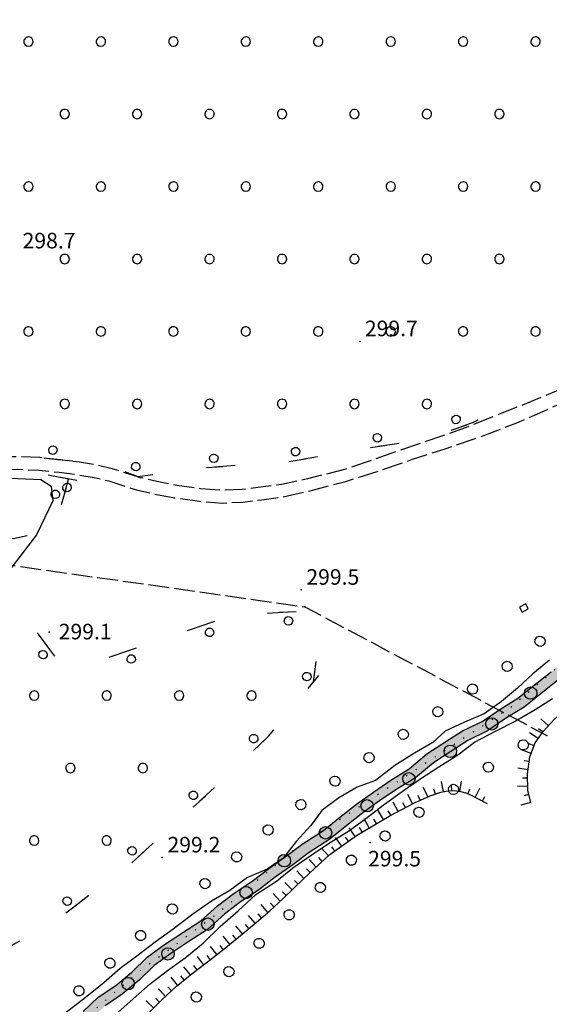
# Model space of a CAD drawing. Extents: x 514670 to 517614, y 5067431 to 5069611.
# Drawn here: x 517243 to 517345, y 5067828 to 5068018 of the extents above; entities that cross this region are included whole.
import ezdxf

# ---------------------------------------------------------------- set-up
doc = ezdxf.new("R2010")
doc.units = 0
doc.header["$LTSCALE"] = 2
doc.header["$MEASUREMENT"] = 0
for name, pattern in [('L11', [2.5, 2, -0.5]), ('L20', [1.1, 0.1, -1]), ('L42', [8, -3, 2, -3]), ('L50', [1.6, 0.8, 0.8])]:
    doc.linetypes.add(name, pattern=pattern)
for name, color, linetype in [('BOSCO', 1, 'L42'), ('CONF. CATASTALE 2000', 1, 'Continuous'), ('CURVE DI LIVELLO DIRETTRICI', 1, 'Continuous'), ('CURVE DI LIVELLO INTERMEDIE', 1, 'Continuous'), ("ELEMENTO VIABILITA' MISTA SECONDARIA", 1, 'L11'), ('FILARE ALBERI', 1, 'Continuous'), ('LIMITE COMUNALE', 4, 'L20'), ('LINEA ELETTRICA', 1, 'L11'), ('OPERA IDRAULICA DI REGOLAZIONE', 1, 'Continuous'), ('PUNTO QUOTATO', 1, 'Continuous'), ('SCARPATA TESTA', 1, 'L50'), ('SCM_Campiture', 1, 'Continuous'), ('SOSTEGNO A TRALICCIO', 1, 'Continuous'), ('V_fiumi', 141, 'Continuous')]:
    doc.layers.add(name, color=color, linetype=linetype)
doc.styles.add('Style00', font='ARIAL.TTF', dxfattribs={"height": 0.2})

# ---------------------------------------------------------------- blocks, each defined once
blk = doc.blocks.new('Q0210080')
for p, q in [((-0.41, 0.835), (-0.361, 1.041)), ((-0.361, 1.041), (-0.217, 1.184)), ((-0.217, 1.184), (-0.008, 1.24)), ((-0.008, 1.24), (0.202, 1.186)), ((0.202, 1.186), (0.354, 1.038)), ((0.354, 1.038), (0.412, 0.83)), ((-0.797, 0), (0.81, -0.01)), ((-0.333, 0.581), (-0.41, 0.835)), ((-0.211, 0.466), (-0.333, 0.581)), ((-0.004, 0.412), (-0.211, 0.466)), ((0.198, 0.466), (-0.004, 0.412)), ((0.35, 0.618), (0.198, 0.466)), ((0.412, 0.83), (0.35, 0.618))]:
    blk.add_line(p, q)
blk = doc.blocks.new('R28')
for p, q in [((-1.46, 0.41), (-1.5, 0.09)), ((-1.5, 0.09), (-1.49, -0.24)), ((-1.34, 0.7), (-1.46, 0.41)), ((-1.11, 1.03), (-1.34, 0.7)), ((-0.77, 1.31), (-1.11, 1.03)), ((-0.35, 1.46), (-0.77, 1.31)), ((-0.01, 1.5), (-0.35, 1.46)), ((0.24, 1.48), (-0.01, 1.5)), ((0.74, 1.31), (0.24, 1.48)), ((1.06, 1.08), (0.74, 1.31)), ((1.33, 0.7), (1.06, 1.08)), ((1.42, 0.47), (1.33, 0.7)), ((1.49, 0), (1.42, 0.47)), ((-1.49, -0.24), (-1.38, -0.6)), ((-1.38, -0.6), (-1.08, -1.07)), ((-1.08, -1.07), (-0.69, -1.34)), ((-0.69, -1.34), (0.01, -1.51)), ((0.01, -1.51), (0.69, -1.34)), ((0.69, -1.34), (1.08, -1.04)), ((1.08, -1.04), (1.32, -0.7)), ((1.32, -0.7), (1.49, 0))]:
    blk.add_line(p, q)
blk = doc.blocks.new('CAMP_9908BAE9')
at = {"layer": 'SCM_Campiture', "xscale": 0.6000000238418579, "yscale": 0.6000000238418579, "zscale": 0.6000000238418579}
for p in [(517196.939, 5067901.512), (517210.939, 5067901.512), (517224.939, 5067901.512), (517238.939, 5067901.512), (517203.939, 5067887.512), (517217.939, 5067887.512), (517231.939, 5067887.512), (517245.939, 5067887.512), (517259.939, 5067887.512), (517273.939, 5067887.512), (517287.939, 5067887.512), (517210.939, 5067873.512), (517224.939, 5067873.512), (517238.939, 5067873.512), (517252.939, 5067873.512), (517266.939, 5067873.512), (517217.939, 5067859.512), (517231.939, 5067859.512), (517245.939, 5067859.512), (517259.939, 5067859.512), (517224.939, 5067845.512), (517238.939, 5067845.512)]:
    blk.add_blockref('R28', p, dxfattribs=at)
blk = doc.blocks.new('Q0050033')
for p, q in [((-0.494, -0.007), (-0.432, 0.248)), ((-0.432, 0.248), (-0.25, 0.429)), ((-0.25, 0.429), (-0.003, 0.496)), ((-0.003, 0.496), (0.245, 0.431)), ((0.245, 0.431), (0.428, 0.253)), ((0.428, 0.253), (0.499, -0.001)), ((-0.412, -0.274), (-0.494, -0.007)), ((-0.243, -0.434), (-0.412, -0.274)), ((0.002, -0.497), (-0.243, -0.434)), ((0.246, -0.431), (0.002, -0.497)), ((0.425, -0.253), (0.246, -0.431)), ((0.499, -0.001), (0.425, -0.253))]:
    blk.add_line(p, q)
blk = doc.blocks.new('Q0120050')
blk.add_line((0, 0), (0, 1))
blk = doc.blocks.new('Q0120025')
blk.add_line((0, 0), (0, 0.5))
blk = doc.blocks.new('CAMP_A98C07BF')
at = {"layer": 'SCM_Campiture', "xscale": 0.6000000238418579, "yscale": 0.6000000238418579, "zscale": 0.6000000238418579}
for p in [(517244.829, 5068013.833), (517258.829, 5068013.833), (517272.829, 5068013.833), (517286.829, 5068013.833), (517300.829, 5068013.833), (517314.829, 5068013.833), (517328.829, 5068013.833), (517342.829, 5068013.833), (517251.829, 5067999.833), (517265.829, 5067999.833), (517279.829, 5067999.833), (517293.829, 5067999.833), (517307.829, 5067999.833), (517321.829, 5067999.833), (517335.829, 5067999.833), (517244.829, 5067985.833), (517258.829, 5067985.833), (517272.829, 5067985.833), (517286.829, 5067985.833), (517300.829, 5067985.833), (517314.829, 5067985.833), (517328.829, 5067985.833), (517342.829, 5067985.833), (517251.829, 5067971.833), (517265.829, 5067971.833), (517279.829, 5067971.833), (517293.829, 5067971.833), (517307.829, 5067971.833), (517321.829, 5067971.833), (517335.829, 5067971.833), (517244.829, 5067957.833), (517258.829, 5067957.833), (517272.829, 5067957.833), (517286.829, 5067957.833), (517300.829, 5067957.833), (517314.829, 5067957.833), (517328.829, 5067957.833), (517342.829, 5067957.833), (517251.829, 5067943.833), (517265.829, 5067943.833), (517279.829, 5067943.833), (517293.829, 5067943.833), (517307.829, 5067943.833), (517321.829, 5067943.833)]:
    blk.add_blockref('R28', p, dxfattribs=at)
blk = doc.blocks.new('conf 2000')
at = {"layer": 'CONF. CATASTALE 2000', "linetype": 'Continuous'}
h = blk.add_hatch(color=256, dxfattribs=at)
edge = h.paths.add_edge_path()
edge.add_arc((0, 0), 1.2, 0, 360)
blk.add_circle((0, 0), 1.2, dxfattribs=at)

msp = doc.modelspace()

# ---------------------------------------------------------------- hatches: boundary and pattern name
at = {"layer": 'V_fiumi', "linetype": 'Continuous'}
msp.add_hatch(color=256, dxfattribs=at).paths.add_polyline_path([(517165.2, 5067783.17), (517166.97, 5067784.14), (517170.16, 5067784.65), (517174.15, 5067785.15), (517178.24, 5067785.43), (517182.26, 5067785.18), (517186.4, 5067785.25), (517189.44, 5067786.35), (517191.55, 5067788.26), (517194.32, 5067791.17), (517197.14, 5067794.03), (517200.33, 5067796.87), (517203.56, 5067799.4), (517206.96, 5067801.71), (517210.34, 5067803.92), (517214.21, 5067805.95), (517217.75, 5067808), (517221.87, 5067809.71), (517225.51, 5067811.38), (517229.45, 5067812.19), (517233.15, 5067814.02), (517236.96, 5067816.11), (517240.67, 5067818.73), (517244.21, 5067820.67), (517248.03, 5067823.08), (517251.82, 5067824.48), (517255.42, 5067826.47), (517258.29, 5067829.22), (517261.68, 5067831.53), (517264.81, 5067834.11), (517267.73, 5067836.96), (517271.13, 5067839.43), (517274.68, 5067841.74), (517278.12, 5067844), (517281.36, 5067846.9), (517284.55, 5067849.37), (517288.04, 5067851.63), (517291.28, 5067854.1), (517294.67, 5067856.52), (517297.9, 5067858.94), (517301.83, 5067861.45), (517305.01, 5067864.03), (517308.19, 5067866.51), (517311.48, 5067868.88), (517314.87, 5067871.19), (517318.41, 5067873.34), (517321.82, 5067876.23), (517325.31, 5067878.49), (517328.7, 5067880.69), (517332.5, 5067882.52), (517335.89, 5067884.83), (517339.39, 5067886.98), (517342.52, 5067889.51), (517345.81, 5067892.09), (517349.32, 5067895.09), (517352.25, 5067898.36), (517355.02, 5067901.32), (517358.47, 5067903.79), (517361.87, 5067906.47), (517365.15, 5067908.89), (517368.23, 5067911.64), (517371.57, 5067914), (517375.02, 5067916.37), (517378.41, 5067918.89), (517381.98, 5067921.94), (517385.53, 5067924.51), (517387.77, 5067927.43), (517390.75, 5067930.23), (517393.98, 5067932.7), (517397.48, 5067935.23), (517400.46, 5067937.92), (517403.8, 5067940.65), (517406.84, 5067943.61), (517409.81, 5067946.41), (517413.16, 5067948.99), (517416.54, 5067951.24), (517419.53, 5067954.2), (517422.56, 5067957.26), (517425.54, 5067960.17), (517428.47, 5067963.28), (517431.5, 5067965.92), (517434.03, 5067969.45), (517435.46, 5067970.7), (517437.19, 5067968.71), (517435.76, 5067967.45), (517432.96, 5067964.4), (517429.93, 5067961.76), (517427.04, 5067958.69), (517424.04, 5067955.77), (517421.01, 5067952.71), (517417.88, 5067949.61), (517414.38, 5067947.27), (517411.18, 5067944.8), (517408.29, 5067942.09), (517405.21, 5067939.08), (517401.83, 5067936.32), (517398.81, 5067933.59), (517395.23, 5067931.01), (517392.11, 5067928.62), (517389.34, 5067926.02), (517387.02, 5067922.99), (517383.28, 5067920.29), (517379.72, 5067917.25), (517376.24, 5067914.66), (517372.78, 5067912.28), (517369.55, 5067909.99), (517366.48, 5067907.26), (517363.14, 5067904.8), (517359.73, 5067902.11), (517356.41, 5067899.74), (517353.8, 5067896.94), (517350.79, 5067893.58), (517347.14, 5067890.46), (517343.83, 5067887.86), (517340.6, 5067885.26), (517337.04, 5067883.06), (517333.56, 5067880.69), (517329.73, 5067878.86), (517326.46, 5067876.72), (517323.08, 5067874.54), (517319.65, 5067871.62), (517316.01, 5067869.42), (517312.69, 5067867.15), (517309.45, 5067864.83), (517306.32, 5067862.39), (517303.06, 5067859.75), (517299.1, 5067857.21), (517295.91, 5067854.82), (517292.53, 5067852.41), (517289.25, 5067849.91), (517285.77, 5067847.66), (517282.71, 5067845.28), (517279.41, 5067842.33), (517275.83, 5067839.98), (517272.32, 5067837.7), (517269.1, 5067835.35), (517266.22, 5067832.54), (517262.94, 5067829.84), (517259.62, 5067827.58), (517256.68, 5067824.76), (517252.7, 5067822.56), (517248.97, 5067821.18), (517245.28, 5067818.86), (517241.79, 5067816.95), (517238.07, 5067814.33), (517234.12, 5067812.16), (517230.14, 5067810.19), (517226.17, 5067809.37), (517222.71, 5067807.78), (517218.68, 5067806.11), (517215.22, 5067804.11), (517211.41, 5067802.1), (517208.12, 5067799.96), (517204.81, 5067797.7), (517201.68, 5067795.26), (517198.59, 5067792.5), (517195.83, 5067789.71), (517193.02, 5067786.76), (517190.55, 5067784.51), (517186.78, 5067783.15), (517182.22, 5067783.08), (517178.25, 5067783.32), (517174.35, 5067783.05), (517170.46, 5067782.57), (517167.66, 5067782.12), (517166.21, 5067781.32), (517164.49, 5067780.55), (517163.94, 5067782.48)])

# ---------------------------------------------------------------- linework, layer by layer
at = {"layer": 'BOSCO', "linetype": 'L42', "flags": 128}
msp.add_lwpolyline([(517422.04, 5067974.76), (517425.76, 5067982.24), (517422.08, 5067990.84), (517420.42, 5067995.16), (517413.41, 5068004.43), (517408.58, 5068008.94), (517405.16, 5068012.77), (517400.78, 5068018.33), (517396.51, 5068024.31), (517396.49, 5068030.51), (517395.2, 5068039.71), (517391.91, 5068049.27), (517388.06, 5068059.75), (517385.82, 5068064.53), (517381.38, 5068070.14), (517379.67, 5068079.14), (517375.97, 5068089.08), (517372.68, 5068096.2), (517368.81, 5068103.61), (517364.97, 5068109.94), (517359.71, 5068116.42), (517356.81, 5068119.93), (517352.28, 5068125.91), (517348.43, 5068131.72), (517347.22, 5068134.61), (517346.95, 5068139.02), (517346.34, 5068142.69), (517344.58, 5068149.78), (517344.06, 5068155.14), (517340.62, 5068162.43), (517338.2, 5068168.05), (517335.57, 5068171.82), (517327.04, 5068176.51), (517316.76, 5068174.51), (517306.99, 5068171.27), (517299.37, 5068169.64), (517294.28, 5068169.54), (517293.3, 5068173), (517296.42, 5068180.3), (517296.53, 5068187.83), (517298.95, 5068196.58), (517304.72, 5068203.29), (517309.29, 5068208.81), (517315.84, 5068212.54), (517322.99, 5068216.83), (517324.8, 5068219.76), (517323.14, 5068221.6), (517304.62, 5068217.98), (517262.42, 5068210.84), (517223.95, 5068204.42), (517114.75, 5068182.84), (517062.59, 5068173.06), (517055.78, 5068167.32), (517052.81, 5068162.35), (517049.47, 5068159.67), (517042.12, 5068160.57), (517037.26, 5068163.75), (517028.96, 5068164.83), (517002.51, 5068160.37), (516927.54, 5068145.26), (516884.35, 5068137.06), (516868.2, 5068134.19), (516848.11, 5068130.61), (516783.65, 5068116.83), (516686.89, 5068096.78), (516684.83, 5068094.84), (516686.94, 5068092.06), (516702.22, 5068093.1), (516742.98, 5068101.38), (516780.45, 5068109.33), (516806.77, 5068113.86), (516820.09, 5068115.12), (516823.99, 5068111.72), (516823.55, 5068106.69), (516825.72, 5068099.22), (516827.57, 5068089.51), (516830.6, 5068077.81), (516832.7, 5068068.1), (516833.52, 5068062.1), (516836.24, 5068044.13), (516843.12, 5068041.39), (516851.15, 5068040.98), (516856.61, 5068040.33), (516860.97, 5068038.95), (516863.66, 5068034.1), (516863.37, 5068022.38), (516863, 5068011.91), (516866.48, 5067997.95), (516868.87, 5067983.67), (516869.49, 5067975.13), (516867.45, 5067965.07), (516866.03, 5067959.55), (516867.93, 5067957.8), (516872.72, 5067956.02), (516882.33, 5067956.24), (516890.77, 5067954.38), (516898.73, 5067949.47), (516906.29, 5067947.05), (516914.52, 5067946.54), (516919.65, 5067946.08), (516929.77, 5067948.31), (516953.94, 5067946.83), (516993.24, 5067941.67), (517017.02, 5067939.65), (517037.87, 5067936.47), (517052.32, 5067936.86), (517085.55, 5067935.42), (517094.48, 5067938.15), (517100.73, 5067946.42), (517100.58, 5067954.11), (517100.55, 5067957.94), (517100.92, 5067962.91), (517101.56, 5067967.94), (517104.52, 5067972.11), (517108.01, 5067975.04), (517112.62, 5067977.27), (517115.76, 5067977.84), (517115.76, 5067977.84), (517126.39, 5067978.83), (517128.9, 5067979.83), (517129.28, 5067982.64), (517128, 5067989.45), (517128.8, 5067999.77), (517130.64, 5068006.3), (517131.9, 5068010.25), (517133.16, 5068017.12), (517132.9, 5068022), (517132.53, 5068024.66), (517132.11, 5068027.47), (517132, 5068029.49), (517132.13, 5068033.15), (517133.05, 5068038.91), (517134.35, 5068042.43), (517136.93, 5068046.61), (517138.72, 5068048.54), (517140.54, 5068051.89), (517140.71, 5068054.54), (517140.76, 5068057.03), (517142.12, 5068063.36), (517141.75, 5068066.02), (517140.3, 5068069.65), (517138.53, 5068073.62), (517137.57, 5068076.02), (517136.82, 5068077.89), (517135.61, 5068080.89), (517135.13, 5068083.02), (517134.31, 5068086.7), (517134.3, 5068088.87), (517134.33, 5068090.09), (517134.49, 5068095.07), (517134.99, 5068098.61), (517138.09, 5068102.04), (517141.76, 5068102.65), (517144.7, 5068103.75), (517150.16, 5068106.39), (517157.38, 5068109.25), (517165.9, 5068113.41), (517171.69, 5068116.04), (517175.54, 5068122.53), (517179.38, 5068125.89), (517184.79, 5068128.59), (517188.43, 5068130.36), (517192.36, 5068133.19), (517195.67, 5068134.29), (517203.03, 5068133.81), (517210.79, 5068139.26), (517213.25, 5068140.58), (517223.14, 5068146.62), (517231.44, 5068150.31), (517236.88, 5068151.83), (517241.22, 5068154.13), (517249.73, 5068160.41), (517252.34, 5068165.39), (517252.66, 5068170.36), (517252.66, 5068173.23), (517253.3, 5068175.81), (517258.66, 5068175.64), (517267.48, 5068174.28), (517273.79, 5068172.08), (517278.84, 5068170.11), (517281.77, 5068165.86), (517281.35, 5068161.36), (517274.41, 5068154.09), (517267.43, 5068147.67), (517262.6, 5068142.58), (517261.48, 5068137.67), (517261.53, 5068134.92), (517264.15, 5068128.6), (517264.15, 5068128.6), (517268.52, 5068120.13), (517270.42, 5068114.89), (517269.33, 5068110.89), (517266.69, 5068109.2), (517259.9, 5068108.6), (517253.81, 5068104.5), (517248.83, 5068096.97), (517246.56, 5068092.57), (517241.27, 5068083.67), (517238.8, 5068077.26), (517238.75, 5068072.43), (517240.06, 5068064.67), (517241.99, 5068058.42), (517243.05, 5068053.42), (517242.71, 5068050.08), (517237.86, 5068043.99), (517231.91, 5068040.72), (517227.21, 5068039.02), (517221.37, 5068036.39), (517219.45, 5068033.57), (517219.66, 5068031.14), (517225.53, 5068030.64), (517228.81, 5068026.54), (517229.85, 5068023.09), (517228.38, 5068018.99), (517224.4, 5068016.31), (517217.22, 5068015.48), (517212.83, 5068013.4), (517208.23, 5068008.99), (517204.69, 5067997.57), (517204.22, 5067992.96), (517204.13, 5067988.72), (517204.16, 5067982.73), (517206.77, 5067973.82), (517209.86, 5067964.64), (517212.03, 5067959.66), (517214.59, 5067955.36), (517223.53, 5067944.99), (517231.33, 5067940.47), (517233.98, 5067938.08), (517243.28, 5067934.01), (517247.02, 5067933.53), (517253.53, 5067932.8), (517260.77, 5067931.8), (517265.89, 5067929.83), (517280.24, 5067931.64), (517296.07, 5067932.88), (517310.6, 5067935.38), (517321.61, 5067936.99), (517330.8, 5067940.29), (517334.87, 5067942.37), (517340.97, 5067943.93)], dxfattribs=at)
for points in [[(517252.57, 5067929.32), (517245.41, 5067930.67), (517225.97, 5067925.55), (517213.52, 5067925.06), (517209.63, 5067924.69), (517207.64, 5067923.08), (517212.68, 5067920.64), (517222.92, 5067919.38), (517234.24, 5067918.31), (517241.93, 5067917.82), (517249.89, 5067919.65)], [(517237.35, 5067910.06), (517227.52, 5067911.61), (517206.31, 5067915.06), (517193.98, 5067916.52), (517182.54, 5067916.02), (517175.94, 5067912.93), (517177.91, 5067907.19), (517187.42, 5067897.35), (517192.97, 5067884.07), (517201.29, 5067864.97), (517208.02, 5067850.47), (517214.04, 5067839.53), (517219.65, 5067833.96), (517224.44, 5067831.51), (517236.21, 5067836.23), (517250.08, 5067844.03), (517265.23, 5067855.64), (517278.46, 5067867.61), (517291.24, 5067879.68), (517299.92, 5067890.16), (517300.76, 5067897.03), (517295.7, 5067903.63), (517284.47, 5067903.05), (517270.45, 5067898.27), (517258.97, 5067894.41), (517249.67, 5067895.46), (517244.59, 5067902.27), (517242.05, 5067907.32)]]:
    msp.add_lwpolyline(points, close=True, dxfattribs=at)
at = {"layer": 'CURVE DI LIVELLO DIRETTRICI', "linetype": 'Continuous', "flags": 128}
msp.add_lwpolyline([(517239.82, 5067929.56), (517247.2, 5067929.25), (517249.21, 5067927.98), (517249.5, 5067925.13), (517246.4, 5067918.54), (517241.55, 5067912.27)], dxfattribs=at)
at = {"layer": 'CURVE DI LIVELLO INTERMEDIE', "linetype": 'Continuous', "flags": 128}
for points in [[(517345.49, 5067894.37), (517342.3, 5067891.69), (517339.32, 5067888.94), (517336.25, 5067886.36), (517332.91, 5067883.99), (517329.11, 5067882.38), (517325.36, 5067880.66), (517322.98, 5067878.43), (517319.43, 5067876.39), (517315.62, 5067874.03), (517311.9, 5067871.09), (517308.32, 5067869.79), (517304.83, 5067867.75), (517301.49, 5067865.28), (517299.36, 5067862.41), (517296.53, 5067859.34), (517294.02, 5067856.11), (517290.95, 5067853.95), (517287.16, 5067852.34), (517283.76, 5067849.87), (517280.22, 5067847.77), (517276.56, 5067845.31), (517272.78, 5067842.37), (517269.28, 5067839.9), (517266.05, 5067837.37), (517262.55, 5067834.8), (517259.41, 5067832), (517255.47, 5067828.86), (517251.59, 5067825.92)], [(517262.09, 5067826.27), (517265.07, 5067828.96), (517268.31, 5067831.81), (517271.66, 5067834.39), (517275.1, 5067836.86), (517278.56, 5067839.7), (517281.86, 5067842.91), (517285.32, 5067845.96), (517288.73, 5067849.07), (517292.76, 5067851.63), (517295.89, 5067854.21), (517299.44, 5067856.68), (517302.99, 5067859.09), (517306.7, 5067861.29), (517310.04, 5067863.76), (517313.65, 5067866.55), (517317.05, 5067868.97), (517320.44, 5067871.38), (517324.15, 5067873.74), (517327.8, 5067876.05), (517331.04, 5067878.52), (517335.06, 5067880.66), (517338.87, 5067882.59), (517342.73, 5067884.79), (517346.12, 5067886.94)]]:
    msp.add_lwpolyline(points, dxfattribs=at)
at = {"layer": "ELEMENTO VIABILITA' MISTA SECONDARIA", "linetype": 'L11', "flags": 128}
for points in [[(517081.01, 5067926.64), (517088.86, 5067928.91), (517094.8, 5067930.06), (517100.68, 5067930.88), (517107.25, 5067931.31), (517114.07, 5067931.41), (517120.3, 5067931.26), (517126.27, 5067930.85), (517132.85, 5067930.11), (517139.93, 5067929.1), (517146.95, 5067928.04), (517153.74, 5067926.94), (517159.67, 5067925.79), (517164.6, 5067924.62), (517168.08, 5067923.71), (517170.14, 5067923.1), (517171.72, 5067922.64), (517173.15, 5067922.3), (517175.51, 5067922.2), (517179.16, 5067922.39), (517183.05, 5067922.71), (517186.7, 5067923.11), (517190.7, 5067923.65), (517195.42, 5067924.36), (517200.06, 5067925.19), (517203.94, 5067926.1), (517207.56, 5067927.06), (517211.52, 5067928.01), (517215.71, 5067929.01), (517219.99, 5067930.09), (517224.34, 5067931.23), (517228.75, 5067932.29), (517233.23, 5067933.2), (517237.89, 5067933.66), (517242.63, 5067933.72), (517247.02, 5067933.53), (517251.03, 5067933.13), (517254.71, 5067932.65), (517258.05, 5067932.09), (517260.99, 5067931.39), (517263.56, 5067930.53), (517266.37, 5067929.69), (517269.61, 5067928.9), (517273.5, 5067928.17), (517278.07, 5067927.52), (517282.42, 5067927.21), (517286.06, 5067927.38), (517289.66, 5067927.82), (517293.72, 5067928.37), (517299.09, 5067929.5), (517306.19, 5067931.29), (517329.3, 5067939.29), (517342.83, 5067944.67), (517356.09, 5067950.32), (517374.74, 5067958.32), (517388, 5067963.7), (517399.43, 5067967.56), (517409.15, 5067971), (517421.1, 5067974.59), (517426.12, 5067975.51), (517428.3, 5067975.64), (517430.93, 5067975.26), (517433.75, 5067974.55), (517434.98, 5067973.92)], [(517082.29, 5067924.46), (517089.35, 5067926.45), (517095.18, 5067927.59), (517100.94, 5067928.38), (517107.38, 5067928.81), (517114.07, 5067928.91), (517120.18, 5067928.77), (517126.05, 5067928.36), (517132.56, 5067927.62), (517139.58, 5067926.62), (517146.55, 5067925.57), (517153.27, 5067924.49), (517159.13, 5067923.35), (517163.98, 5067922.19), (517167.42, 5067921.3), (517169.47, 5067920.69), (517171.15, 5067920.21), (517172.76, 5067919.82), (517175.34, 5067919.69), (517179.21, 5067919.89), (517183.26, 5067920.23), (517186.99, 5067920.63), (517191.06, 5067921.17), (517195.86, 5067921.89), (517200.57, 5067922.74), (517204.5, 5067923.67), (517208.16, 5067924.63), (517212.12, 5067925.59), (517216.32, 5067926.58), (517220.59, 5067927.67), (517224.92, 5067928.79), (517229.24, 5067929.84), (517233.57, 5067930.71), (517238.06, 5067931.17), (517242.61, 5067931.22), (517246.85, 5067931.03), (517250.75, 5067930.64), (517254.3, 5067930.18), (517257.51, 5067929.65), (517260.35, 5067928.97), (517262.88, 5067928.12), (517265.72, 5067927.27), (517269.07, 5067926.46), (517273.1, 5067925.71), (517277.87, 5067925.03), (517282.41, 5067924.7), (517286.22, 5067924.88), (517289.95, 5067925.33), (517294.07, 5067925.89), (517299.23, 5067927.08), (517306.18, 5067928.88), (517313.12, 5067931.12), (517319.02, 5067933.15), (517325.33, 5067935.18), (517332.15, 5067937.48), (517339.23, 5067940.22), (517345.46, 5067942.96), (517355.06, 5067947.12), (517361.88, 5067950.04), (517369.45, 5067953.13), (517376.36, 5067955.96), (517387.89, 5067960.47), (517394.04, 5067962.41), (517406.5, 5067966.92), (517413.91, 5067969.39), (517420.39, 5067971.61), (517424.52, 5067972.49), (517426.39, 5067972.76), (517429.22, 5067972.65), (517432.29, 5067972.14), (517435.47, 5067970.68), (517437.19, 5067968.71)]]:
    msp.add_lwpolyline(points, dxfattribs=at)
at = {"layer": 'LIMITE COMUNALE', "linetype": 'L20', "flags": 128}
msp.add_lwpolyline([(517556.54, 5068179.9), (517553.42, 5068163.93), (517475.14, 5068131.88), (517455.58, 5068106.54), (517440.67, 5068079.92), (517498.01, 5068032.42), (517466.56, 5067999.15), (517439.3, 5067971.12), (517435.48, 5067968.89), (517416.7, 5067951.24), (517401, 5067938.28), (517388.42, 5067926.98), (517362.27, 5067905.95), (517338.1, 5067885.27), (517315.66, 5067870.55), (517296.46, 5067857.96), (517281.47, 5067845.5), (517271.78, 5067838.26), (517266.28, 5067834.24), (517257.89, 5067827.1), (517245.68, 5067820.06), (517221.54, 5067807.63), (517218.57, 5067806.12)], dxfattribs=at)
at = {"layer": 'LINEA ELETTRICA', "linetype": 'L11', "flags": 128}
msp.add_lwpolyline([(516885.59, 5067953.11), (516965.58, 5067943.67), (517043.61, 5067935.16), (517128.93, 5067925.86), (517212.43, 5067916.8), (517298.23, 5067904.66), (517345.01, 5067879.8)], dxfattribs=at)
at = {"layer": 'OPERA IDRAULICA DI REGOLAZIONE', "linetype": 'Continuous', "flags": 128}
msp.add_lwpolyline([(517339.72, 5067904.61), (517340.21, 5067903.64), (517341.41, 5067904.25), (517340.92, 5067905.22)], close=True, dxfattribs=at)
at = {"layer": 'PUNTO QUOTATO', "linetype": 'Continuous'}
for p in [(517308.84, 5067955.93), (517297.53, 5067907.92), (517248.85, 5067899.76), (517310.87, 5067859.14), (517270.69, 5067856.21)]:
    msp.add_point(p, dxfattribs=at)
at = {"layer": 'SCARPATA TESTA', "linetype": 'L50', "flags": 128}
for points in [[(517341.91, 5067866.86), (517341.32, 5067869.22), (517341.26, 5067872.35), (517341.74, 5067875.7), (517342.74, 5067878.38), (517344.27, 5067880.57), (517346.41, 5067882.88), (517349.06, 5067885.27), (517351.73, 5067887.45), (517354.36, 5067889.41), (517356.97, 5067891.39), (517359.57, 5067893.44), (517362.18, 5067895.52), (517364.81, 5067897.63), (517367.88, 5067900.09), (517371.64, 5067903.08), (517376.49, 5067907.04), (517382.84, 5067912.41), (517389.28, 5067917.93), (517393.4, 5067921.48), (517395.59, 5067923.41), (517397.03, 5067924.75), (517398.1, 5067925.87), (517400.25, 5067928.22), (517403.49, 5067931.75), (517406.42, 5067934.8), (517408.74, 5067937.01), (517410.79, 5067938.95), (517412.68, 5067940.82), (517415.66, 5067943.41), (517420.5, 5067947.66)], [(517138.09, 5067759.65), (517162.04, 5067768.48), (517176.99, 5067773.54), (517185.15, 5067776.05), (517189.51, 5067777.66), (517191.39, 5067778.77), (517193.1, 5067780.07), (517194.74, 5067781.64), (517196.42, 5067783.59), (517198.05, 5067785.73), (517199.33, 5067787.48), (517200.54, 5067788.83), (517202.87, 5067790.01), (517206.36, 5067791.06), (517210.57, 5067792.03), (517215.34, 5067792.97), (517220.21, 5067794.32), (517225.07, 5067796.14), (517229.87, 5067798.16), (517234.62, 5067800.34), (517239.72, 5067803.01), (517245.29, 5067806.3), (517250.7, 5067809.93), (517255.63, 5067813.77), (517259.62, 5067817.21), (517262.37, 5067819.84), (517264.45, 5067822.07), (517266.33, 5067824.22), (517268.29, 5067826.41), (517270.64, 5067828.81), (517273.36, 5067831.32), (517276.43, 5067833.83), (517279.65, 5067836.28), (517282.62, 5067838.59), (517285.43, 5067840.86), (517288.42, 5067843.35), (517291.45, 5067845.95), (517294, 5067848.27), (517296.24, 5067850.45), (517299.2, 5067853.28), (517303.06, 5067856.79), (517308.23, 5067860.5), (517314.5, 5067864.21), (517319.41, 5067866.82), (517322.44, 5067868.13), (517324.51, 5067868.82), (517325.94, 5067869.12), (517327.17, 5067869.16), (517328.39, 5067868.98), (517329.47, 5067868.66), (517330.37, 5067868.24), (517331.58, 5067867.61), (517333.46, 5067866.69)]]:
    msp.add_lwpolyline(points, dxfattribs=at)
at = {"layer": 'SOSTEGNO A TRALICCIO', "linetype": 'Continuous'}
for p in [(517298.23, 5067904.66), (517345.01, 5067879.8)]:
    msp.add_point(p, dxfattribs=at)
at = {"layer": 'V_fiumi', "linetype": 'Continuous', "flags": 128}
for points in [[(517255.42, 5067826.47), (517258.29, 5067829.22), (517261.68, 5067831.53), (517264.81, 5067834.11), (517267.73, 5067836.96), (517271.13, 5067839.43), (517274.68, 5067841.74), (517278.12, 5067844), (517281.36, 5067846.9), (517284.55, 5067849.37), (517288.04, 5067851.63), (517291.28, 5067854.1), (517294.67, 5067856.52), (517297.9, 5067858.94), (517301.83, 5067861.45), (517305.01, 5067864.03), (517308.19, 5067866.51), (517311.48, 5067868.88), (517314.87, 5067871.19), (517318.41, 5067873.34), (517321.82, 5067876.23), (517325.31, 5067878.49), (517328.7, 5067880.69), (517332.5, 5067882.52), (517335.89, 5067884.83), (517339.39, 5067886.98), (517342.52, 5067889.51), (517345.81, 5067892.09)], [(517347.14, 5067890.46), (517343.83, 5067887.86), (517340.6, 5067885.26), (517337.04, 5067883.06), (517333.56, 5067880.69), (517329.73, 5067878.86), (517326.46, 5067876.72), (517323.08, 5067874.54), (517319.65, 5067871.62), (517316.01, 5067869.42), (517312.69, 5067867.15), (517309.45, 5067864.83), (517306.32, 5067862.39), (517303.06, 5067859.75), (517299.1, 5067857.21), (517295.91, 5067854.82), (517292.53, 5067852.41), (517289.25, 5067849.91), (517285.77, 5067847.66), (517282.71, 5067845.28), (517279.41, 5067842.33), (517275.83, 5067839.98), (517272.32, 5067837.7), (517269.1, 5067835.35), (517266.22, 5067832.54), (517262.94, 5067829.84), (517259.62, 5067827.58)]]:
    msp.add_lwpolyline(points, dxfattribs=at)

# ---------------------------------------------------------------- block references
at = {"layer": 'BOSCO'}
for p, xscale, yscale, zscale, rotation in [((517328.01, 5067939.29), 2.000000000319605, 2.000000000319605, 2.000000000319605, 19.74161357601108), ((517312.5, 5067935.66), 1.999999999959569, 1.999999999959569, 1.999999999959569, 8.346319258362568), ((517249.36, 5067933.27), 2.000000000011613, 2.000000000011613, 2.000000000011613, 353.6801907122334), ((517296.73, 5067933), 1.99999999998077, 1.99999999998077, 1.99999999998077, 9.73591165952656), ((517280.78, 5067931.68), 1.999999999987594, 1.999999999987594, 1.999999999987594, 4.498007205393007), ((517264.96, 5067930.19), 2.00000000018934, 2.00000000018934, 2.00000000018934, 339.0148909880747), ((517251.63, 5067925.94), 1.999999999343184, 1.999999999343184, 1.999999999343184, 74.50235431397233), ((517252.57, 5067929.32), 2.000000000051606, 2.000000000051606, 2.000000000051605, 169.3583417299933), ((517294.98, 5067903.59), 2.000000000048127, 2.000000000048127, 2.000000000048127, 182.9452526349536), ((517279.29, 5067901.28), 1.999999999857109, 1.999999999857109, 1.999999999857109, 198.8349249599494), ((517248.96, 5067896.41), 1.999999999984319, 1.999999999984319, 1.999999999984318, 126.7001807797864), ((517264.14, 5067896.15), 1.999999999964126, 1.999999999964126, 1.999999999964126, 198.579310566801), ((517299.89, 5067890.12), 2.000000000475461, 2.000000000475461, 2.000000000475461, 50.3508432694891), ((517289.47, 5067878), 1.9999999999678, 1.9999999999678, 1.9999999999678, 43.34684302044214), ((517277.82, 5067867.03), 2.000000000203974, 2.000000000203974, 2.000000000203974, 42.1589937067312), ((517265.96, 5067856.3), 2.000000000203974, 2.000000000203974, 2.000000000203974, 42.1589937067312), ((517253.31, 5067846.5), 2.000000000457295, 2.000000000457295, 2.000000000457296, 37.46804122074541)]:
    msp.add_blockref('Q0210080', p, dxfattribs=dict(at, xscale=xscale, yscale=yscale, zscale=zscale, rotation=rotation))
at = {"layer": 'CONF. CATASTALE 2000', "linetype": 'Continuous'}
for p, rotation in [((517341.87, 5067887.99, -335.32), 40.55734115869107), ((517334.35, 5067882.04, -335.32), 33.53230955170695), ((517326.35, 5067876.74, -335.32), 33.53230955170695), ((517318.34, 5067871.43, -335.32), 33.53230955170695), ((517310.28, 5067866.22, -335.32), 32.86728670654985), ((517302.22, 5067860.99, -335.32), 33.24704455483674), ((517294.27, 5067855.61, -335.32), 39.76154085044347), ((517286.89, 5067849.46, -335.32), 39.76154085044347), ((517279.48, 5067843.36, -335.32), 36.7609794523786), ((517271.78, 5067837.61, -335.32), 36.7609794523786), ((517264.09, 5067831.86, -335.32), 40.42417263075885)]:
    msp.add_blockref('conf 2000', p, dxfattribs=dict(at, rotation=rotation))
at = {"layer": 'FILARE ALBERI'}
for p, xscale, yscale, zscale, rotation in [((517343.69, 5067898), 2.00000000035518, 2.00000000035518, 2.00000000035518, 38.76880662871436), ((517337.34, 5067893.15), 1.999999999906473, 1.999999999906473, 1.999999999906473, 33.15744206354638), ((517330.64, 5067888.77), 1.999999999906473, 1.999999999906473, 1.999999999906473, 33.15744206354638), ((517323.94, 5067884.4), 1.999999999906473, 1.999999999906473, 1.999999999906473, 33.15744206354638), ((517317.25, 5067880.02), 1.999999999906473, 1.999999999906473, 1.999999999906473, 33.15744206354638), ((517340.45, 5067877.99), 2.000000000307892, 2.000000000307892, 2.000000000307893, 212.5351039852277), ((517310.64, 5067875.52), 2.000000000074508, 2.000000000074508, 2.000000000074508, 34.52602463346274), ((517333.7, 5067873.68), 2.000000000307892, 2.000000000307892, 2.000000000307893, 212.5351039852277), ((517304.05, 5067870.98), 2.000000000070956, 2.000000000070956, 2.000000000070956, 34.60075583991509), ((517326.96, 5067869.38), 2.000000000307892, 2.000000000307892, 2.000000000307893, 212.5351039852277), ((517297.46, 5067866.44), 2.000000000070956, 2.000000000070956, 2.000000000070956, 34.60075583991509), ((517320.28, 5067864.97), 1.999999999789718, 1.999999999789718, 1.999999999789719, 214.9438258127321), ((517291.14, 5067861.55), 1.999999999509935, 1.999999999509935, 1.999999999509935, 40.55909803269522), ((517313.73, 5067860.39), 1.999999999789718, 1.999999999789718, 1.999999999789719, 214.9438258127321), ((517285.06, 5067856.35), 1.999999999509935, 1.999999999509935, 1.999999999509935, 40.55909803269522), ((517307.24, 5067855.71), 2.00000000032145, 2.00000000032145, 2.000000000321451, 221.120789429966), ((517278.95, 5067851.19), 2.000000000144794, 2.000000000144794, 2.000000000144794, 37.87634546648555), ((517301.22, 5067850.45), 2.00000000032145, 2.00000000032145, 2.000000000321451, 221.120789429966), ((517272.63, 5067846.28), 2.000000000144794, 2.000000000144794, 2.000000000144794, 37.87634546648555), ((517295.21, 5067845.16), 2.000000000208535, 2.000000000208535, 2.000000000208536, 223.5550350755178), ((517266.49, 5067841.17), 1.999999999768496, 1.999999999768496, 1.999999999768497, 42.14590344100481), ((517289.41, 5067839.65), 2.000000000208535, 2.000000000208535, 2.000000000208536, 223.5550350755178), ((517260.55, 5067835.81), 2.000000000303888, 2.000000000303888, 2.000000000303888, 41.60576402326338), ((517283.57, 5067834.19), 1.999999999892601, 1.999999999892601, 1.9999999998926, 217.8537095589138), ((517254.57, 5067830.49), 2.000000000303888, 2.000000000303888, 2.000000000303888, 41.60576402326338), ((517277.25, 5067829.28), 1.999999999892601, 1.999999999892601, 1.9999999998926, 217.8537095589138)]:
    msp.add_blockref('Q0050033', p, dxfattribs=dict(at, xscale=xscale, yscale=yscale, zscale=zscale, rotation=rotation))
at = {"layer": 'SCARPATA TESTA'}
for name, p, xscale, yscale, zscale, rotation in [('Q0120050', (517345.3, 5067881.68), 2.000000000353055, 2.000000000353055, 2.000000000353055, 47.11481185422467), ('Q0120025', (517344.22, 5067880.5), 1.999999999321458, 1.999999999321458, 1.999999999321458, 55.05461281351077), ('Q0120050', (517343.31, 5067879.19), 1.999999999321458, 1.999999999321458, 1.999999999321458, 55.05461281351077), ('Q0120050', (517341.97, 5067876.31), 2.00000000055842, 2.00000000055842, 2.00000000055842, 69.60447492336827), ('Q0120025', (517342.53, 5067877.81), 2.00000000055842, 2.00000000055842, 2.00000000055842, 69.60447492336827), ('Q0120025', (517341.61, 5067874.76), 2.000000000596214, 2.000000000596214, 2.000000000596215, 81.84837567173452), ('Q0120050', (517341.38, 5067873.18), 2.000000000596214, 2.000000000596214, 2.000000000596215, 81.84837567173452), ('Q0120050', (517325.03, 5067868.93), 2.000000000176743, 2.000000000176743, 2.000000000176742, 12.05921802375402), ('Q0120050', (517328.2, 5067869.01), 1.999999999905264, 1.999999999905264, 1.999999999905264, 351.4627877514058), ('Q0120025', (517341.28, 5067871.58), 2.000000000581176, 2.000000000581176, 2.000000000581176, 90.9784766246869), ('Q0120050', (517321.99, 5067867.93), 2.000000000015907, 2.000000000015907, 2.000000000015907, 23.36706655825036), ('Q0120025', (517323.5, 5067868.48), 2.000000000144089, 2.000000000144089, 2.000000000144088, 18.5146764075488), ('Q0120025', (517326.61, 5067869.14), 1.99999999997469, 1.99999999997469, 1.999999999974691, 1.673346336407737), ('Q0120025', (517329.72, 5067868.54), 1.999999999672302, 1.999999999672302, 1.999999999672303, 334.9635126348489), ('Q0120050', (517331.16, 5067867.83), 2.000000000281194, 2.000000000281194, 2.000000000281194, 332.5003005657616), ('Q0120050', (517341.3, 5067869.99), 2.000000000581176, 2.000000000581176, 2.000000000581176, 90.9784766246869), ('Q0120050', (517319.07, 5067866.64), 1.999999999882885, 1.999999999882885, 1.999999999882885, 27.98819848830092), ('Q0120025', (517320.53, 5067867.3), 2.000000000015907, 2.000000000015907, 2.000000000015907, 23.36706655825036), ('Q0120025', (517332.59, 5067867.12), 2.00000000027318, 2.00000000027318, 2.00000000027318, 333.9783412852302), ('Q0120025', (517341.52, 5067868.41), 1.999999999731733, 1.999999999731733, 1.999999999731733, 104.2065956701035), ('Q0120050', (517313.45, 5067863.58), 2.000000000226357, 2.000000000226357, 2.000000000226358, 30.55752572050075), ('Q0120025', (517314.83, 5067864.38), 1.999999999882885, 1.999999999882885, 1.999999999882885, 27.98819848830092), ('Q0120050', (517316.24, 5067865.13), 1.999999999882885, 1.999999999882885, 1.999999999882885, 27.98819848830092), ('Q0120025', (517317.66, 5067865.88), 1.999999999882885, 1.999999999882885, 1.999999999882885, 27.98819848830092), ('Q0120050', (517341.91, 5067866.86), 1.999999999731733, 1.999999999731733, 1.999999999731733, 104.2065956701035), ('Q0120050', (517310.69, 5067861.96), 2.000000000226357, 2.000000000226357, 2.000000000226358, 30.55752572050075), ('Q0120025', (517312.07, 5067862.77), 2.000000000226357, 2.000000000226357, 2.000000000226358, 30.55752572050075), ('Q0120050', (517307.95, 5067860.31), 2.000000000318155, 2.000000000318155, 2.000000000318156, 35.68892856057163), ('Q0120025', (517309.31, 5067861.14), 2.000000000226357, 2.000000000226357, 2.000000000226358, 30.55752572050075), ('Q0120050', (517305.35, 5067858.44), 2.000000000318155, 2.000000000318155, 2.000000000318156, 35.68892856057163), ('Q0120025', (517306.65, 5067859.37), 2.000000000318155, 2.000000000318155, 2.000000000318156, 35.68892856057163), ('Q0120050', (517302.78, 5067856.54), 2.000000000499209, 2.000000000499209, 2.000000000499209, 42.28225462939095), ('Q0120025', (517304.05, 5067857.5), 2.000000000318155, 2.000000000318155, 2.000000000318156, 35.68892856057163), ('Q0120050', (517300.41, 5067854.38), 2.000000000499209, 2.000000000499209, 2.000000000499209, 42.28225462939095), ('Q0120025', (517301.6, 5067855.46), 2.000000000499209, 2.000000000499209, 2.000000000499209, 42.28225462939095), ('Q0120025', (517299.23, 5067853.31), 2.000000000499209, 2.000000000499209, 2.000000000499209, 42.28225462939095), ('Q0120050', (517298.07, 5067852.2), 1.999999999949723, 1.999999999949723, 1.999999999949723, 43.77653740402316), ('Q0120050', (517295.77, 5067849.98), 1.999999999413165, 1.999999999413165, 1.999999999413165, 44.20197612334341), ('Q0120025', (517296.92, 5067851.09), 1.999999999949723, 1.999999999949723, 1.999999999949723, 43.77653740402316), ('Q0120050', (517293.46, 5067847.77), 2.000000000274796, 2.000000000274796, 2.000000000274796, 42.31824247621181), ('Q0120025', (517294.62, 5067848.87), 1.999999999413165, 1.999999999413165, 1.999999999413165, 44.20197612334341), ('Q0120050', (517291.08, 5067845.63), 1.999999999819088, 1.999999999819088, 1.999999999819088, 40.61374750082515), ('Q0120025', (517292.27, 5067846.69), 2.000000000274796, 2.000000000274796, 2.000000000274796, 42.31824247621181), ('Q0120050', (517288.65, 5067843.54), 1.999999999819088, 1.999999999819088, 1.999999999819088, 40.61374750082515), ('Q0120025', (517289.87, 5067844.59), 1.999999999819088, 1.999999999819088, 1.999999999819088, 40.61374750082515), ('Q0120050', (517286.19, 5067841.5), 2.000000000120581, 2.000000000120581, 2.000000000120581, 39.72398129625941), ('Q0120025', (517287.42, 5067842.52), 2.000000000120581, 2.000000000120581, 2.000000000120581, 39.72398129625941), ('Q0120050', (517283.71, 5067839.48), 2.00000000016463, 2.00000000016463, 2.000000000164631, 38.8726414885334), ('Q0120025', (517284.96, 5067840.48), 2.00000000016463, 2.00000000016463, 2.000000000164631, 38.8726414885334), ('Q0120050', (517281.2, 5067837.49), 1.999999999795045, 1.999999999795045, 1.999999999795045, 37.9758530051922), ('Q0120025', (517282.46, 5067838.47), 1.999999999795045, 1.999999999795045, 1.999999999795045, 37.9758530051922), ('Q0120050', (517278.67, 5067835.53), 1.999999999398661, 1.999999999398661, 1.999999999398661, 37.28422657122442), ('Q0120025', (517279.94, 5067836.51), 1.999999999795045, 1.999999999795045, 1.999999999795045, 37.9758530051922), ('Q0120050', (517276.13, 5067833.58), 1.999999999437191, 1.999999999437191, 1.999999999437191, 39.20894537920243), ('Q0120025', (517277.4, 5067834.56), 1.999999999398661, 1.999999999398661, 1.999999999398661, 37.28422657122442), ('Q0120050', (517273.65, 5067831.56), 1.999999999437191, 1.999999999437191, 1.999999999437191, 39.20894537920243), ('Q0120025', (517274.89, 5067832.57), 1.999999999437191, 1.999999999437191, 1.999999999437191, 39.20894537920243), ('Q0120025', (517272.46, 5067830.49), 1.999999999618475, 1.999999999618475, 1.999999999618475, 42.73298896952885), ('Q0120050', (517271.29, 5067829.41), 1.999999999618475, 1.999999999618475, 1.999999999618475, 42.73298896952885), ('Q0120050', (517269.02, 5067827.15), 2.000000000257871, 2.000000000257871, 2.000000000257871, 45.58216827581478), ('Q0120025', (517270.14, 5067828.3), 2.000000000257871, 2.000000000257871, 2.000000000257871, 45.58216827581478)]:
    msp.add_blockref(name, p, dxfattribs=dict(at, xscale=xscale, yscale=yscale, zscale=zscale, rotation=rotation))
at = {"layer": 'SCM_Campiture'}
for name in ['CAMP_A98C07BF', 'CAMP_9908BAE9']:
    msp.add_blockref(name, (0, 0), dxfattribs=at)

# ---------------------------------------------------------------- texts
at = {"layer": 'PUNTO QUOTATO', "linetype": 'Continuous', "style": 'Style00'}
for s, p in [('298.7', (517243.69, 5067973.89)), ('299.7', (517309.84, 5067956.93)), ('299.5', (517298.53, 5067908.92)), ('299.1', (517250.67, 5067898.37)), ('299.2', (517271.69, 5067857.21)), ('299.5', (517310.46, 5067854.51))]:
    msp.add_text(s, height=3, rotation=359.9983, dxfattribs=at).set_placement(p)

doc.saveas('drawing.dxf')
